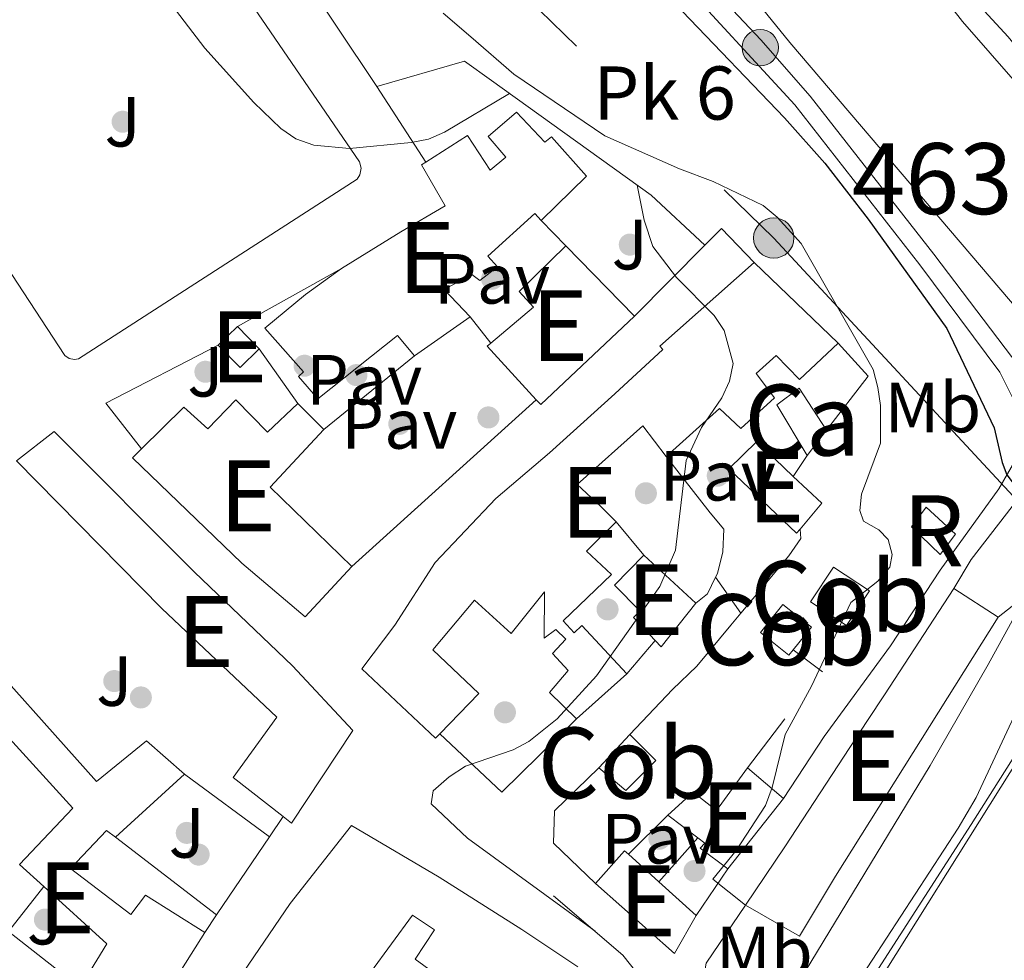
# Model space of a CAD drawing. Units: metres. Extents: x 622501 to 629488, y 4646217 to 4650966.
# Drawn here: x 623321 to 623460, y 4650684 to 4650817 of the extents above; entities that cross this region are included whole.
import ezdxf
from ezdxf.enums import TextEntityAlignment as Align

# ---------------------------------------------------------------- set-up
doc = ezdxf.new("R2010")
doc.units = ezdxf.units.M
doc.header["$MEASUREMENT"] = 0
doc.linetypes.add('DGN Style 3', pattern=[101.7226, 72.659, -29.0636])
doc.linetypes.add('DGN Style 7', pattern=[145.318, 65.3931, -29.0636, 21.7977, -29.0636])
for name, color, linetype, lineweight in [('Nivel 13', 7, 'Continuous', 0), ('Nivel 15', 7, 'Continuous', 0), ('Nivel 16', 7, 'Continuous', 0), ('Nivel 17', 7, 'Continuous', 0), ('Nivel 18', 7, 'Continuous', 0), ('Nivel 20', 7, 'Continuous', 0), ('Nivel 21', 7, 'Continuous', 0), ('Nivel 26', 7, 'Continuous', 0), ('Nivel 32', 7, 'Continuous', 0), ('Nivel 37', 7, 'Continuous', 0), ('Nivel 4', 7, 'Continuous', 0), ('Nivel 44', 7, 'Continuous', 0), ('Nivel 48', 7, 'Continuous', 0), ('Nivel 5', 7, 'Continuous', 0), ('Nivel 51', 7, 'Continuous', 0), ('Nivel 52', 7, 'Continuous', 0), ('Nivel 53', 7, 'Continuous', 0)]:
    doc.layers.add(name, color=color, linetype=linetype, lineweight=lineweight)
doc.styles.add('Style-arial', font='arial.shx', dxfattribs={"bigfont": 'arialbig.shx'})
doc.styles.add('Style-Arial Narrow', font='txt')

# ---------------------------------------------------------------- blocks, each defined once
blk = doc.blocks.new('5PERFI')
at = {"layer": 'Nivel 17', "linetype": 'Continuous', "lineweight": 0}
h = blk.add_hatch(color=7, dxfattribs=at)
edge = h.paths.add_edge_path()
edge.add_arc((0.02410426735877991, -0.01892352104187012), 15.5998547143458, 315.0000000018422, 675.0000000018422)
blk = doc.blocks.new('5PELE')
at = {"layer": 'Nivel 32', "linetype": 'Continuous', "lineweight": 0}
h = blk.add_hatch(color=9, dxfattribs=at)
edge = h.paths.add_edge_path()
edge.add_arc((-0.03100624680519104, 0.04040718078613281), 28.49973457508731, 0, 360)
at = {"layer": 'Nivel 32', "color": 252, "linetype": 'Continuous', "lineweight": 0}
blk.add_circle((-0.03100624680519104, 0.04040718078613281, -0.04453414718818749), 28.49973457508731, dxfattribs=at)
blk = doc.blocks.new('5HITCN')
at = {"layer": 'Nivel 13', "linetype": 'Continuous', "lineweight": 0}
h = blk.add_hatch(color=142, dxfattribs=at)
edge = h.paths.add_edge_path()
edge.add_arc((-0.01855063438415527, -0.01576679944992065), 25.58554181925481, 0, 360)
at = {"layer": 'Nivel 13', "color": 7, "linetype": 'Continuous', "lineweight": 0}
blk.add_circle((-0.01855063438415527, -0.01576679944992065, 0.02689431485896421), 25.58554181925481, dxfattribs=at)

msp = doc.modelspace()

# ---------------------------------------------------------------- linework, layer by layer
at = {"layer": 'Nivel 13', "color": 4, "linetype": 'Continuous', "lineweight": 13}
for points in [[(623394.1099999994, 4650859.66, 248.05), (623405.0700000003, 4650843.93, 248.05), (623429.4699999988, 4650813.850000001, 247.6), (623469.0599999987, 4650767.449999999, 247.6), (623476.1099999994, 4650761.039999999, 247.6), (623488.0399999991, 4650752.609999999, 247.6), (623489.9299999997, 4650750.91, 247.6)], [(623498.379999999, 4650757.949999999, 248.05), (623488.9499999993, 4650775.100000001, 248.05), (623482.4100000001, 4650783.670000002, 248.05), (623472.6900000013, 4650795.23, 248.05), (623453.8200000003, 4650816.809999999, 248.05), (623423.6900000013, 4650855.43, 247.6), (623420.4200000018, 4650860.120000001, 247.6)]]:
    msp.add_polyline3d(points, dxfattribs=at)
at = {"layer": 'Nivel 15', "color": 51, "linetype": 'Continuous', "lineweight": 13, "extrusion": (-0.1281431266755919, 0.1317247668621768, 0.982968933833063), "elevation": 532999.0801523664, "flags": 128}
msp.add_lwpolyline([(-3689810.336090479, -2849498.08708252), (-3689810.336090483, -2849483.993516613)], dxfattribs=at)
at = {"layer": 'Nivel 15', "color": 51, "linetype": 'Continuous', "lineweight": 13, "extrusion": (0.07244942314263783, -0.06975477004181276, 0.994929823225092), "elevation": -278983.8978671943, "flags": 128}
msp.add_lwpolyline([(3782711.626169443, 2762553.130229743), (3782711.626169439, 2762536.624576168)], dxfattribs=at)
at = {"layer": 'Nivel 15', "color": 51, "linetype": 'Continuous', "lineweight": 13, "extrusion": (-0.1393711373452537, -0.09787896668521638, 0.9853909853229451), "elevation": -541832.5384282363, "flags": 128}
msp.add_lwpolyline([(-3447693.113081114, 3136582.144431327), (-3447693.113081114, 3136572.397349715)], dxfattribs=at)
at = {"layer": 'Nivel 15', "color": 51, "linetype": 'Continuous', "lineweight": 13, "extrusion": (0.03640500702553433, -0.04022830937150446, 0.9985270945690865), "elevation": -164131.3321666474, "flags": 128}
msp.add_lwpolyline([(3582875.960480299, 3025625.244917877), (3582857.7977571, 3025624.876290537), (3582857.79432616, 3025625.79785889)], dxfattribs=at)
at = {"layer": 'Nivel 15', "color": 51, "linetype": 'Continuous', "lineweight": 13, "extrusion": (-0.08614585820353671, -0.0848648788993949, 0.992661494893283), "elevation": -448124.4749721995, "flags": 128}
msp.add_lwpolyline([(-2875672.290826328, 3680751.220429353), (-2875672.290826328, 3680755.024400964)], dxfattribs=at)
at = {"layer": 'Nivel 15', "color": 51, "linetype": 'Continuous', "lineweight": 13, "extrusion": (0.009521168463677334, -0.009706045521224466, 0.9999075657436672), "elevation": -38941.64187463984, "flags": 128}
msp.add_lwpolyline([(623320.7490430325, 4650614.906793393), (623323.8394742534, 4650611.756645009)], dxfattribs=at)
at = {"layer": 'Nivel 15', "color": 51, "linetype": 'Continuous', "lineweight": 13, "extrusion": (0.0398865759655993, -0.02289034148455821, 0.9989419869664409), "elevation": -81326.04582733636, "flags": 128}
msp.add_lwpolyline([(4344007.726272408, 1772344.065238884), (4344010.856191613, 1772353.85037587), (4344011.442038514, 1772353.632928379)], dxfattribs=at)
at = {"layer": 'Nivel 15', "color": 51, "linetype": 'Continuous', "lineweight": 13, "extrusion": (-0.0766000865676653, -0.0911905792472206, 0.9928830268437377), "elevation": -471593.4557601178, "flags": 128}
msp.add_lwpolyline([(-2514033.226915512, 3933888.066254877), (-2514033.588634489, 3933884.287715562), (-2514037.974285673, 3933884.707553264)], dxfattribs=at)
at = {"layer": 'Nivel 15', "color": 51, "linetype": 'Continuous', "lineweight": 13, "extrusion": (-0.06799023121630839, 0.0676207190901328, 0.9953917654918019), "elevation": 272368.6907549644, "flags": 128}
msp.add_lwpolyline([(-3737113.941540897, -2824529.757250573), (-3737113.941540897, -2824524.543039223)], dxfattribs=at)
at = {"layer": 'Nivel 15', "color": 51, "linetype": 'Continuous', "lineweight": 13, "extrusion": (0.298187647329617, 0.06989979358082082, 0.951944402702903), "elevation": 511218.6215422245, "flags": 128}
msp.add_lwpolyline([(4385744.907656254, -1588093.616871983), (4385738.738782985, -1588083.886923235), (4385725.212637944, -1588092.996506117)], dxfattribs=at)
at = {"layer": 'Nivel 15', "color": 1, "linetype": 'Continuous', "lineweight": 0, "extrusion": (0.1196172939447377, 0.1578592540906389, 0.9801898585923472), "elevation": 808994.7272689359, "flags": 128}
msp.add_lwpolyline([(2311904.718999205, -4002356.276600413), (2311904.718999205, -4002351.732527349)], dxfattribs=at)
at = {"layer": 'Nivel 15', "color": 51, "linetype": 'Continuous', "lineweight": 13, "extrusion": (-0.1600854679099265, -0.2444344023363889, 0.9563600085315741), "elevation": -1236352.100571273, "flags": 128}
msp.add_lwpolyline([(-2026518.088997753, 4047570.03749115), (-2026512.652460823, 4047569.010765206), (-2026513.223522451, 4047564.082480654)], dxfattribs=at)
at = {"layer": 'Nivel 15', "color": 51, "linetype": 'Continuous', "lineweight": 13, "extrusion": (0.1450673915553385, -0.1339844803314655, 0.9803079163903744), "elevation": -532429.2623822528, "flags": 128}
msp.add_lwpolyline([(3839462.852240421, 2644443.14905416), (3839462.852240421, 2644432.970552305)], dxfattribs=at)
at = {"layer": 'Nivel 15', "color": 1, "linetype": 'Continuous', "lineweight": 0, "extrusion": (0.001033949791612045, 0.01354753672901404, 0.9999076933379423), "elevation": 63909.70644301258, "flags": 128}
msp.add_lwpolyline([(623440.1187724322, 4650297.478408318), (623436.8887017742, 4650292.557956759), (623431.8087458536, 4650295.898263305), (623435.0388165079, 4650300.818714865), (623440.1187724322, 4650297.478408318)], dxfattribs=at)
at = {"layer": 'Nivel 15', "color": 51, "linetype": 'Continuous', "lineweight": 13, "extrusion": (-0.05695994266611739, -0.1101461201948373, 0.992281914144109), "elevation": -547507.3157373966, "flags": 128}
msp.add_lwpolyline([(-1582539.205922978, 4383353.402345043), (-1582540.715951093, 4383345.660561327), (-1582541.879787561, 4383346.063779227)], dxfattribs=at)
at = {"layer": 'Nivel 15', "color": 1, "linetype": 'Continuous', "lineweight": 0, "extrusion": (0.01962094150266102, 0.02466456909895634, 0.9995032154454092), "elevation": 127201.159860501, "flags": 128}
msp.add_lwpolyline([(2407430.772853559, -4025671.969375353), (2407430.770862959, -4025670.986575741), (2407435.894943364, -4025670.986575741), (2407435.893518718, -4025676.063198432), (2407430.769438311, -4025676.063198436), (2407430.772853559, -4025671.969375353)], dxfattribs=at)
at = {"layer": 'Nivel 15', "color": 51, "linetype": 'Continuous', "lineweight": 13, "extrusion": (-0.00156066079697389, -0.001400198489679392, 0.9999978018886174), "elevation": -7219.524445219014, "flags": 128}
msp.add_lwpolyline([(623406.1049004532, 4650719.260232344), (623399.0048778839, 4650712.890226103)], dxfattribs=at)
at = {"layer": 'Nivel 15', "color": 1, "linetype": 'Continuous', "lineweight": 0, "extrusion": (-0.009634353736932928, -0.01029726798488703, 0.9999005678066791), "elevation": -53633.9498805832, "flags": 128}
msp.add_lwpolyline([(623376.1161231324, 4650405.84331502), (623380.476787895, 4650410.5035621)], dxfattribs=at)
at = {"layer": 'Nivel 15', "color": 51, "linetype": 'Continuous', "lineweight": 13, "extrusion": (-0.01231917530282468, -0.01123256086585758, 0.999861024090975), "elevation": -59654.08241516587, "flags": 128}
msp.add_lwpolyline([(623300.0300041437, 4650333.978446513), (623290.2780337185, 4650325.087885633)], dxfattribs=at)
at = {"layer": 'Nivel 15', "color": 51, "linetype": 'Continuous', "lineweight": 13, "extrusion": (0.05350334480046778, -0.04587514514574762, 0.9975133398371266), "elevation": -179734.3382560108, "flags": 128}
msp.add_lwpolyline([(3936385.710154016, 2547614.154243041), (3936385.710154016, 2547607.485487534)], dxfattribs=at)
at = {"layer": 'Nivel 15', "color": 51, "linetype": 'Continuous', "lineweight": 13, "extrusion": (-0.1076619205736361, -0.1363992659119375, 0.984786347954256), "elevation": -701213.8916953941, "flags": 128}
msp.add_lwpolyline([(-2392069.984636268, 3975429.669640861), (-2392069.98463627, 3975416.836550817)], dxfattribs=at)
at = {"layer": 'Nivel 15', "color": 51, "linetype": 'Continuous', "lineweight": 13, "extrusion": (0.01349089219524274, -0.01021362357234179, 0.9998568286116263), "elevation": -38828.64874186077, "flags": 128}
msp.add_lwpolyline([(623356.2317843512, 4650547.65328696), (623351.9909560159, 4650550.863454401)], dxfattribs=at)
at = {"layer": 'Nivel 15', "color": 51, "linetype": 'Continuous', "lineweight": 13, "extrusion": (-0.1546659431378224, -0.195687035463528, 0.9683930143205206), "elevation": -1006243.794271316, "flags": 128}
msp.add_lwpolyline([(-2394716.634719305, 3907736.208863549), (-2394716.30805612, 3907742.54332415), (-2394715.550829157, 3907742.503232628)], dxfattribs=at)
at = {"layer": 'Nivel 15', "color": 51, "linetype": 'Continuous', "lineweight": 13, "extrusion": (0.00897464061256397, -0.008116924376864385, 0.9999267830019035), "elevation": -31888.57347138134, "flags": 128}
msp.add_lwpolyline([(623379.2048874833, 4650593.736315735), (623383.4953429513, 4650589.856187914)], dxfattribs=at)
at = {"layer": 'Nivel 15', "color": 51, "linetype": 'Continuous', "lineweight": 13, "extrusion": (-0.1499367582082633, -0.1662769411385617, 0.97461322963707), "elevation": -866516.5796986134, "flags": 128}
msp.add_lwpolyline([(-2651462.767967446, 3773124.209012948), (-2651461.459196929, 3773118.000750735), (-2651476.353992013, 3773117.911423221)], dxfattribs=at)
at = {"layer": 'Nivel 15', "color": 51, "linetype": 'Continuous', "lineweight": 13, "extrusion": (0.009384748037093028, -0.008478266692601088, 0.9999200195506487), "elevation": -33313.40287239387, "flags": 128}
msp.add_lwpolyline([(623381.038935151, 4650580.197281528), (623386.3195472732, 4650575.427110083)], dxfattribs=at)
at = {"layer": 'Nivel 15', "color": 51, "linetype": 'Continuous', "lineweight": 13}
for points in [[(623378.0899999999, 4650796.960000001, 263.77), (623384.0100000016, 4650800.719999999, 263.85), (623387.1700000018, 4650795.82, 267.78), (623389.4100000001, 4650797.649999999, 268.54), (623386.9200000018, 4650800.600000001, 268.28), (623390.8900000006, 4650804, 268.58), (623394.8900000006, 4650799.800000001, 268.82), (623395.8299999982, 4650800.539999999, 268.2), (623400.7899999991, 4650795, 268.04), (623394.379999999, 4650788.75, 267.73)], [(623366.2100000009, 4650781.989999998, 264.98), (623374.5799999982, 4650787.149999999, 265.27), (623380.8500000015, 4650790.809999999, 263.77), (623377.5100000016, 4650796.580000002, 263.77), (623378.0899999999, 4650796.960000001, 263.77)], [(623394.379999999, 4650788.75, 267.73), (623393.5100000016, 4650789.710000001, 267.72), (623386.8500000015, 4650783.73, 264.14), (623388.2399999984, 4650782.219999999, 263.74), (623385.7100000009, 4650780.27, 263.67), (623384.620000001, 4650781.120000001, 264.05), (623380.6999999993, 4650779, 266.34), (623384.3900000006, 4650775.170000002, 266.21)], [(623387.2600000016, 4650771.440000001, 267.2), (623393.3099999987, 4650776.52, 267.09), (623391.2899999991, 4650778.739999998, 264.41), (623397.879999999, 4650785.170000002, 264.14)], [(623380.0700000003, 4650716.350000001, 263.31), (623379.4899999984, 4650715.739999998, 263.29), (623369.0599999987, 4650725.530000001, 263.65), (623373.75, 4650731.649999999, 264.09), (623379.4499999993, 4650740.530000001, 269.45), (623387.9800000004, 4650749.550000001, 269.32), (623395.5599999987, 4650755.969999999, 268.33), (623404.7600000016, 4650764.280000001, 262.57), (623411.5500000007, 4650770.57, 264.94), (623411.129999999, 4650771.02, 264.93), (623424.4600000009, 4650782.830000002, 264.99)], [(623376.5300000012, 4650769.649999999, 264.55), (623374.129999999, 4650772.52, 264.23), (623362.870000001, 4650763.59, 262.88), (623360.129999999, 4650766.719999999, 262.88), (623360.8299999982, 4650767.420000002, 263.33), (623355.4100000001, 4650773.539999999, 263.78), (623361.1099999994, 4650778.289999999, 265.57), (623366.2100000009, 4650781.989999998, 264.68)], [(623436.2899999991, 4650771.440000001, 263.33), (623430.8200000003, 4650766.32, 263.21), (623427.5199999996, 4650769.710000001, 265.12), (623424.7399999984, 4650767.149999999, 262.57), (623427.3099999987, 4650763.719999999, 262.12), (623422.5399999991, 4650759.399999999, 262.12), (623419.5599999987, 4650762.25, 262.12), (623412.0399999991, 4650755.460000001, 262.12)], [(623337.9899999984, 4650756.550000001, 267.78), (623343.9499999993, 4650762.43, 267.58), (623347.3599999994, 4650759.34, 267.84), (623351.3200000003, 4650763.460000001, 263.65), (623355.7699999996, 4650758.890000001, 264.74), (623360.0599999987, 4650762.93, 264.37)], [(623320.3500000015, 4650754.870000001, 266.32), (623325.6900000013, 4650758.969999999, 264.16), (623345.4899999984, 4650739.129999999, 268.2), (623359.2899999991, 4650725.93, 268.63), (623367.7899999991, 4650716.84, 269.24), (623359.1700000018, 4650703.739999998, 268.64), (623357.9699999988, 4650704.68, 268.59)], [(623404.9499999993, 4650746.25, 263.51), (623402.7899999991, 4650748.41, 268.4), (623399.4800000004, 4650751.530000001, 268.9), (623408.7100000009, 4650759.789999999, 266.86), (623412.0399999991, 4650755.460000001, 262.12)], [(623430.9100000001, 4650745.23, 263.77), (623430.4100000001, 4650744.629999999, 263.53), (623420.870000001, 4650753.719999999, 264.28), (623424.8200000003, 4650757.550000001, 265.89), (623429.9600000009, 4650752.66, 265.51)], [(623367.6600000001, 4650739.960000001, 265.06), (623361.0700000003, 4650732.850000001, 264.37), (623352.1700000018, 4650740.41, 267.02), (623336.7100000009, 4650755.280000001, 267.82), (623337.9899999984, 4650756.550000001, 267.78)], [(623357.9699999988, 4650704.68, 268.59), (623350.9299999997, 4650710.170000002, 268.31), (623357.0799999982, 4650718.690000001, 270.23), (623340.870000001, 4650734, 269.91), (623320.3500000015, 4650754.870000001, 266.32)], [(623404.9499999993, 4650746.25, 263.51), (623400.7899999991, 4650742.09, 263.82), (623404.3099999987, 4650738.84, 263.33), (623397.4899999984, 4650732.27, 263.26), (623399.0300000012, 4650730.57, 263.25), (623400.1000000015, 4650731.640000001, 263.18), (623406.4499999993, 4650724.809999999, 265.34)], [(623410.4899999984, 4650729.52, 263.96), (623407.4100000001, 4650732.73, 264.1), (623408.3299999982, 4650733.699999999, 265.76), (623404.7300000004, 4650737.300000001, 266.73), (623408.879999999, 4650741.530000001, 266.88)], [(623423.2100000009, 4650692.190000001, 259.57), (623428.7699999996, 4650700.43, 259.55), (623440.4400000013, 4650718.210000001, 260.44), (623442.8299999982, 4650721.850000001, 260.62), (623452.629999999, 4650736.850000001, 255.82)], [(623423.2100000009, 4650692.190000001, 259.57), (623430.8399999999, 4650687.800000001, 258.59), (623435.9299999997, 4650696.289999999, 257.41), (623458.879999999, 4650732.780000001, 255.65), (623452.629999999, 4650736.850000001, 255.82)], [(623399.3500000015, 4650718.440000001, 265.32), (623395.5500000007, 4650722.18, 266.17), (623398.1999999993, 4650725.27, 266.01), (623395.9699999988, 4650727.68, 262.5), (623397.870000001, 4650729.690000001, 262.59), (623396.4499999993, 4650731.039999999, 262.7), (623394.8000000007, 4650729.859999999, 263.83), (623394.870000001, 4650736.390000001, 265.69), (623390.129999999, 4650730.5, 265.76), (623384.9899999984, 4650735.18, 270.78), (623379.0799999982, 4650728.18, 263.59), (623385.5700000003, 4650722.039999999, 263.55), (623380.0700000003, 4650716.350000001, 263.31)], [(623324.1900000013, 4650694.830000002, 265.9), (623320.7699999996, 4650697.940000001, 266), (623328.3200000003, 4650705.859999999, 265.41), (623308.4699999988, 4650727.640000001, 264.51), (623312.5399999991, 4650730.98, 266.69)], [(623312.5399999991, 4650730.98, 266.69), (623331.620000001, 4650709.640000001, 265.83), (623338.6799999997, 4650715.34, 265.11), (623344.0799999982, 4650710.670000002, 264.43)], [(623412.2600000016, 4650704.870000001, 261.55), (623415.8200000003, 4650708.109999999, 261.99), (623419.1400000006, 4650705.539999999, 263.13), (623423.5100000016, 4650711.539999999, 263.14)], [(623346.370000001, 4650659.120000001, 263.17), (623346.3299999982, 4650659.16, 263.14), (623350.3299999982, 4650664.580000002, 264.94), (623343.8399999999, 4650670.149999999, 265.39), (623351.6099999994, 4650681.670000002, 265.87), (623358.9600000009, 4650692.440000001, 268.35), (623367.6099999994, 4650703.43, 268.83), (623379.9800000004, 4650696.140000001, 268.71), (623391.6700000018, 4650688.739999998, 266.08), (623399.5500000007, 4650683.469999999, 263.56)], [(623334.3299999982, 4650701.780000001, 264.21), (623333.0700000003, 4650702.710000001, 264.37), (623327.9800000004, 4650697.359999999, 263.73), (623336.4800000004, 4650690.850000001, 265.76), (623338.5399999991, 4650693.609999999, 265.72), (623346.9100000001, 4650688.34, 265.52)], [(623420.7300000004, 4650697.289999999, 260.44), (623416.8099999987, 4650700.210000001, 261.42), (623417.4899999984, 4650700.91, 261.43), (623416.5, 4650701.66, 261.46)], [(623325.7699999996, 4650683.330000002, 278.86), (623329.3900000006, 4650680.670000002, 277.7), (623333.1099999994, 4650686.73, 265.65), (623324.1900000013, 4650694.830000002, 265.9)], [(623379.5199999996, 4650671.390000001, 264.65), (623375.8900000006, 4650674.210000001, 264.39), (623378.1099999994, 4650677.010000002, 263.04), (623370.3000000007, 4650682.710000001, 267.47), (623376.2100000009, 4650690.789999999, 269.99), (623379.3500000015, 4650688.710000001, 267.28), (623376.5899999999, 4650684.57, 263.2), (623384.629999999, 4650678.699999999, 264.05), (623381.7699999996, 4650674.75, 264.04)], [(623346.9100000001, 4650688.34, 265.52), (623337.6099999994, 4650673.59, 277.95), (623325.3399999999, 4650655.48, 277.91), (623321.9400000013, 4650655.670000002, 278.04), (623307.9100000001, 4650670.629999999, 265.02)]]:
    msp.add_polyline3d(points, dxfattribs=at)
at = {"layer": 'Nivel 15', "color": 1, "linetype": 'Continuous', "lineweight": 0}
for points in [[(623431.9400000013, 4650755.620000001, 261.86), (623427.629999999, 4650762.739999998, 260.96), (623430.7800000012, 4650765.109999999, 260.96), (623434.629999999, 4650759.170000002, 260.96)], [(623406.8900000006, 4650716.23, 261.87), (623410.5599999987, 4650712.600000001, 261.75), (623406.3500000015, 4650708.370000001, 261.73), (623402.5300000012, 4650711.57, 261.78)]]:
    msp.add_polyline3d(points, dxfattribs=at)
at = {"layer": 'Nivel 16', "color": 1, "linetype": 'Continuous', "lineweight": 13, "extrusion": (-0.002901219557109005, 0.00433921533758912, 0.9999863769748744), "elevation": 18633.795463321, "flags": 128}
msp.add_lwpolyline([(623369.3550819829, 4650770.55834553), (623340.6044196449, 4650813.558750357)], dxfattribs=at)
at = {"layer": 'Nivel 16', "color": 1, "linetype": 'Continuous', "lineweight": 13, "flags": 128}
for points, elevation in [([(623417.4899999984, 4650785.239999998), (623409.8900000006, 4650792.330000002), (623401.0700000003, 4650798.649999999), (623387.379999999, 4650808.469999999), (623383.5899999999, 4650811.190000001), (623371.2199999988, 4650807.629999999)], 260.81), ([(623394.379999999, 4650788.75), (623397.879999999, 4650785.170000002)], 263.93), ([(623424.4600000009, 4650782.830000002), (623419.8399999999, 4650787.59), (623417.4899999984, 4650785.239999998)], 260.81), ([(623417.4899999984, 4650785.239999998), (623407.5399999991, 4650775.239999998)], 263.19), ([(623351.5199999996, 4650773.809999999), (623366.2100000009, 4650781.989999998)], 262.88), ([(623387.2600000016, 4650771.440000001), (623384.3900000006, 4650775.170000002)], 266.02), ([(623376.5300000012, 4650769.649999999), (623363.7399999984, 4650759.27)], 264.12), ([(623431.9400000013, 4650755.620000001), (623429.9600000009, 4650752.66)], 261.86), ([(623404.9499999993, 4650746.25), (623408.879999999, 4650741.530000001)], 263.57), ([(623410.4899999984, 4650729.52), (623406.4499999993, 4650724.809999999)], 261.98), ([(623344.0799999982, 4650710.670000002), (623356.0300000012, 4650701.82)], 263.66), ([(623357.9699999988, 4650704.68), (623356.0300000012, 4650701.82)], 263.64), ([(623356.0300000012, 4650701.82), (623348.6900000013, 4650690.969999999), (623348.5700000003, 4650690.800000001)], 263.64), ([(623416.5, 4650701.66), (623410.9899999984, 4650695.489999998)], 260.66), ([(623420.7300000004, 4650697.289999999), (623416.2699999996, 4650690.719999999)], 258.74), ([(623324.1900000013, 4650694.830000002), (623319.2300000004, 4650688.489999998), (623325.7699999996, 4650683.330000002)], 262.74), ([(623348.5700000003, 4650690.800000001), (623346.9100000001, 4650688.34)], 263.64)]:
    msp.add_lwpolyline(points, dxfattribs=dict(at, elevation=elevation))
at = {"layer": 'Nivel 16', "color": 1, "linetype": 'Continuous', "lineweight": 13, "extrusion": (-0.01833270800816394, 0.02847307051631867, 0.999426433546992), "elevation": 121256.0210737139, "flags": 128}
msp.add_lwpolyline([(-3041864.206524186, -3570836.288778095), (-3041864.206524186, -3570848.986443235)], dxfattribs=at)
at = {"layer": 'Nivel 16', "color": 1, "linetype": 'Continuous', "lineweight": 13, "extrusion": (0.06947623708381329, 0.06362402704867567, 0.995552628273756), "elevation": 339473.7188029702, "flags": 128}
msp.add_lwpolyline([(3008818.212129623, -3584689.975984201), (3008819.861865245, -3584699.529411461), (3008826.13996209, -3584699.529411461)], dxfattribs=at)
at = {"layer": 'Nivel 16', "color": 1, "linetype": 'Continuous', "lineweight": 13, "extrusion": (-0.009743976628347152, 0.01407324130855109, 0.9998534886664834), "elevation": 59640.84978947773, "flags": 128}
msp.add_lwpolyline([(623310.9593998827, 4650377.750622496), (623305.9082753807, 4650384.201261319), (623321.7979106717, 4650392.362069506)], dxfattribs=at)
at = {"layer": 'Nivel 16', "color": 1, "linetype": 'Continuous', "lineweight": 13, "extrusion": (-0.05458522127999901, 0.0774208734852096, 0.9955031200185165), "elevation": 326302.9233904218, "flags": 128}
msp.add_lwpolyline([(-3189358.785523381, -3426323.190341879), (-3189358.785523381, -3426332.691152371)], dxfattribs=at)
at = {"layer": 'Nivel 16', "color": 1, "linetype": 'Continuous', "lineweight": 13, "extrusion": (-0.001481548852527989, -0.001337035254777564, 0.9999980086728798), "elevation": -6878.073453771991, "flags": 128}
msp.add_lwpolyline([(623393.406586729, 4650758.420770172), (623367.3665115945, 4650734.920749169)], dxfattribs=at)
at = {"layer": 'Nivel 16', "color": 1, "linetype": 'Continuous', "lineweight": 13, "extrusion": (0.09288360192826056, 0.01879934419852945, 0.9954994832497593), "elevation": 145595.9509895848, "flags": 128}
msp.add_lwpolyline([(4434640.726977725, -1526690.174730584), (4434638.638042739, -1526688.591900639), (4434637.663776305, -1526686.692504704)], dxfattribs=at)
at = {"layer": 'Nivel 16', "color": 1, "linetype": 'Continuous', "lineweight": 13, "extrusion": (0.0474809345138882, -0.03609930614373098, 0.9982196155924953), "elevation": -138027.8465983277, "flags": 128}
msp.add_lwpolyline([(4079534.132963292, 2314365.450243164), (4079534.132963292, 2314360.252878448)], dxfattribs=at)
at = {"layer": 'Nivel 16', "color": 1, "linetype": 'Continuous', "lineweight": 13, "extrusion": (-0.01268537184421715, -0.002586162250617675, 0.9999161930411905), "elevation": -19672.71706030809, "flags": 128}
msp.add_lwpolyline([(623352.5239676759, 4650683.115619), (623342.0127836764, 4650672.805584524), (623333.242347654, 4650681.025612015)], dxfattribs=at)
at = {"layer": 'Nivel 16', "color": 1, "linetype": 'Continuous', "lineweight": 13, "extrusion": (0.01676351667744566, 0.02199016446280895, 0.9996176354864413), "elevation": 112979.7229547401, "flags": 128}
msp.add_lwpolyline([(2323709.228174994, -4074970.646932181), (2323709.228174996, -4074979.326517425)], dxfattribs=at)
at = {"layer": 'Nivel 16', "color": 1, "linetype": 'Continuous', "lineweight": 13, "extrusion": (0.0009090366582115125, 0.0008992269101013164, 0.999999182521325), "elevation": 5009.403354477741, "flags": 128}
msp.add_lwpolyline([(623406.2054657266, 4650696.745707784), (623411.7654725201, 4650702.245710008)], dxfattribs=at)
at = {"layer": 'Nivel 16', "color": 1, "linetype": 'Continuous', "lineweight": 13, "extrusion": (-0.05797758935987907, 0.04470462999799664, 0.9973164468656674), "elevation": 172030.0965376109, "flags": 128}
msp.add_lwpolyline([(-4063609.319986943, -2339884.130179107), (-4063609.319986943, -2339866.100192973)], dxfattribs=at)
at = {"layer": 'Nivel 16', "color": 1, "linetype": 'Continuous', "lineweight": 13}
for points in [[(623412.0399999991, 4650755.460000001, 262.12), (623418.2199999988, 4650747.510000002, 260.77), (623420.1799999997, 4650745.210000001, 260.77), (623420.0300000012, 4650742.030000001, 260.76), (623419.25, 4650738.949999999, 260.86), (623419, 4650738.449999999, 260.89)], [(623422.5799999982, 4650733.350000001, 260.44), (623429.3299999982, 4650741.469999999, 260.87), (623431.0199999996, 4650743.879999999, 260.79), (623430.9100000001, 4650745.23, 260.74)], [(623480.3399999999, 4650744.309999999, 255.23), (623465.6799999997, 4650720.32, 255.17), (623455.0500000007, 4650703.580000002, 254.34), (623435.0100000016, 4650672.440000001, 254.85)], [(623406.8900000006, 4650716.23, 260.12), (623412.9100000001, 4650722.59, 260.12), (623416.3599999994, 4650725.890000001, 260.05), (623421.1700000018, 4650731.66, 260.35), (623421.6400000006, 4650732.23, 260.38), (623422.5799999982, 4650733.350000001, 260.44)], [(623402.0700000003, 4650695.260000002, 261.94), (623396.120000001, 4650700.940000001, 261.95), (623396.2699999996, 4650705.489999998, 261.86), (623402.5300000012, 4650711.57, 261.78)], [(623369.3500000015, 4650603.59, 259.47), (623410.8399999999, 4650657.449999999, 259.49), (623412.9600000009, 4650668.969999999, 259.8), (623410.7699999996, 4650679.010000002, 259.76), (623405.9299999997, 4650685.149999999, 259.75), (623396.1400000006, 4650693.510000002, 260.68)], [(623425.9100000001, 4650671.010000002, 255.77), (623417.6000000015, 4650680.330000002, 256.75), (623417.3500000015, 4650681.23, 256.81), (623417.3599999994, 4650682.190000001, 256.81), (623417.4699999988, 4650682.920000002, 256.81), (623417.6799999997, 4650683.989999998, 256.81), (623423.2100000009, 4650692.190000001, 256.36)]]:
    msp.add_polyline3d(points, dxfattribs=at)
at = {"layer": 'Nivel 18', "color": 1, "linetype": 'DGN Style 3', "lineweight": 13}
msp.add_polyline3d([(623450.6999999993, 4650741.629999999, 253.07), (623446.629999999, 4650745.550000001, 254.42), (623448.7300000004, 4650748.330000002, 253.97), (623452.8399999999, 4650744.5, 253.52), (623450.6999999993, 4650741.629999999, 253.07)], dxfattribs=at)
at = {"layer": 'Nivel 20', "color": 7, "linetype": 'Continuous', "lineweight": 0, "elevation": 261.6, "flags": 128}
msp.add_lwpolyline([(623419, 4650738.449999999), (623422.5799999982, 4650733.350000001)], dxfattribs=at)
at = {"layer": 'Nivel 21', "color": 7, "linetype": 'Continuous', "lineweight": 0}
for points in [[(623386.6999999993, 4650859.530000001, 250.02), (623387.3900000006, 4650858.580000002, 250.02), (623397.9400000013, 4650844.350000001, 249.96), (623406.6700000018, 4650831.43, 249.7), (623413.0300000012, 4650823.719999999, 249.64), (623430.1600000001, 4650805.030000001, 249.73), (623447.8200000003, 4650782.48, 249.76), (623459.0799999982, 4650767.34, 249.55), (623461.9200000018, 4650761.699999999, 249.55), (623462.5, 4650759.649999999, 249.55), (623462.6400000006, 4650757.239999998, 249.64), (623458.9699999988, 4650750.920000002, 250.36), (623450.6600000001, 4650739.41, 251.92), (623443.6600000001, 4650728.75, 253.5), (623434.3000000007, 4650715.960000001, 255.14), (623428.5599999987, 4650707.210000001, 255.4)], [(623500.1000000015, 4650759.379999999, 247.6), (623496.75, 4650764.850000001, 247.64), (623494.4499999993, 4650769.289999999, 248.05), (623490.2300000004, 4650776.559999999, 247.6), (623487.4299999997, 4650780.850000001, 247.6), (623481.0199999996, 4650789.27, 247.6), (623460.3000000007, 4650814.66, 247.6), (623454.0799999982, 4650821.41, 247.6), (623443.8500000015, 4650835.469999999, 249.28), (623434.7899999991, 4650845.5, 249.52), (623428.879999999, 4650853.620000001, 249.57), (623424.2699999996, 4650860.190000001, 249.48)], [(623464.870000001, 4650749.940000001, 249.92), (623466.0300000012, 4650744.23, 250.08), (623465.6000000015, 4650740.949999999, 250.28), (623457.4499999993, 4650726.140000001, 251.67), (623449.2600000016, 4650711.859999999, 251.9), (623428.2800000012, 4650677.34, 253.19), (623426.5100000016, 4650673.550000001, 253.35), (623425.9100000001, 4650671.010000002, 253.34)]]:
    msp.add_polyline3d(points, dxfattribs=at)
at = {"layer": 'Nivel 21', "color": 7, "linetype": 'DGN Style 3', "lineweight": 0}
for points in [[(623390.1499999985, 4650859.59, 250.02), (623399.9899999984, 4650845.77, 249.96), (623408.6600000001, 4650832.93, 249.7), (623415.0399999991, 4650825.219999999, 249.64), (623425.370000001, 4650814.199999999, 249.64), (623432.3599999994, 4650806.27, 249.73), (623449.7800000012, 4650784.010000002, 249.76), (623467.4299999997, 4650760.690000001, 249.43), (623470.6900000013, 4650756.899999999, 249.63), (623472.4200000018, 4650754.07, 249.74), (623472.9800000004, 4650751.27, 249.79), (623473.0500000007, 4650746.149999999, 249.9), (623471.5399999991, 4650739.77, 250.16), (623469.4400000013, 4650735.030000001, 250.49), (623462.120000001, 4650720.960000001, 251.39), (623455.7399999984, 4650707.370000001, 252.02), (623453.2399999984, 4650703.059999999, 252.18), (623434.2800000012, 4650674.050000001, 253.19), (623434.0100000016, 4650670.879999999, 253.34)], [(623452.629999999, 4650736.850000001, 252.35), (623455.0700000003, 4650740.91, 251.71), (623460.8500000015, 4650748.43, 250.44), (623462.7399999984, 4650750.100000001, 250.1), (623463.7300000004, 4650750.420000002, 249.98), (623464.870000001, 4650749.940000001, 249.92)]]:
    msp.add_polyline3d(points, dxfattribs=at)
at = {"layer": 'Nivel 21', "color": 7, "linetype": 'Continuous', "lineweight": 13}
for points in [[(623344.8500000015, 4650831.949999999, 260.39), (623368.7600000016, 4650797.010000002, 260.84), (623368.9899999984, 4650796.100000001, 260.84), (623368.8200000003, 4650795.18, 260.84), (623368.4400000013, 4650794.59, 260.84), (623329.1000000015, 4650769.210000001, 260.91), (623328.5399999991, 4650769.120000001, 260.94), (623327.8000000007, 4650769.27, 260.97), (623327.1900000013, 4650769.710000001, 260.97), (623301.379999999, 4650808.989999998, 260.42), (623301.2600000016, 4650809.66, 260.45), (623301.5500000007, 4650810.510000002, 260.46), (623309.8299999982, 4650819.199999999, 260.72), (623322.629999999, 4650831.77, 260.45)], [(623434.0100000016, 4650670.879999999, 252.96), (623435.629999999, 4650671.23, 252.99), (623465.0100000016, 4650718.039999999, 252.99), (623480.7800000012, 4650743.57, 252.99), (623483.1600000001, 4650744.010000002, 252.99), (623484.0100000016, 4650744.57, 252.99), (623490.8599999994, 4650751.039999999, 252.99), (623500.3500000015, 4650758.98, 252.99), (623501.8999999985, 4650760.27, 252.99), (623504.2699999996, 4650762.25, 252.99), (623507.870000001, 4650765.780000001, 252.99), (623508.0300000012, 4650766.199999999, 253.02)]]:
    msp.add_polyline3d(points, dxfattribs=at)
at = {"layer": 'Nivel 32', "color": 6, "linetype": 'DGN Style 7', "lineweight": 0, "extrusion": (0.04124272480839418, 0.0328613149344906, 0.9986086178434248), "elevation": 178793.3877834544, "flags": 128}
msp.add_lwpolyline([(3248808.027117249, -3381019.928459868), (3248808.027117249, -3381135.983586423)], dxfattribs=at)
at = {"layer": 'Nivel 32', "color": 6, "linetype": 'DGN Style 7', "lineweight": 0}
msp.add_polyline3d([(623352.4699999988, 4650858.93, 255), (623427.2100000009, 4650786.27, 257.03), (623547.2600000016, 4650656.830000002, 253.69), (623612.1400000006, 4650549.080000002, 252.57), (623649.4899999984, 4650443.609999999, 255), (623793.2199999988, 4650283.219999999, 251.02), (623890.0799999982, 4650191.370000001, 251.5), (623962.8099999987, 4650123.210000001, 251.06), (624037.2399999984, 4650052.800000001, 253.13), (624110.129999999, 4649985.170000002, 252.64), (624177.879999999, 4649920.27, 252.86), (624262.4699999988, 4649840.219999999, 252.85), (624271.4299999997, 4649831.73, 252.92)], dxfattribs=at)
at = {"layer": 'Nivel 4', "color": 30, "linetype": 'Continuous', "lineweight": 30, "elevation": 250, "flags": 128}
msp.add_lwpolyline([(623385.629999999, 4650859.510000002), (623407.9299999997, 4650825.949999999), (623410.9600000009, 4650821.969999999), (623414.3000000007, 4650818.239999998), (623428.7399999984, 4650803.23), (623434.4299999997, 4650796.84), (623440.5300000012, 4650788.91), (623451.6400000006, 4650773.5), (623458.2800000012, 4650759.52), (623459.4100000001, 4650754.620000001), (623460.0899999999, 4650752.850000001), (623462.6400000006, 4650749.539999999), (623466.5799999982, 4650742.280000001), (623469.8099999987, 4650738.43), (623474.620000001, 4650734.949999999)], dxfattribs=at)
at = {"layer": 'Nivel 5', "color": 30, "linetype": 'Continuous', "lineweight": 0, "flags": 128}
for points, elevation in [([(623389.9100000001, 4650806.649999999), (623380.75, 4650801.199999999), (623378.4800000004, 4650800.23), (623376.0300000012, 4650799.73), (623367.3500000015, 4650798.899999999), (623362.2899999991, 4650799.350000001), (623359.7699999996, 4650800.27), (623357.6499999985, 4650801.699999999), (623353.8299999982, 4650805.359999999), (623346.9499999993, 4650813.030000001), (623340.5, 4650821.52), (623331.75, 4650830.670000002), (623325.4200000018, 4650835.399999999), (623318.4800000004, 4650838.830000002), (623316.2800000012, 4650840.550000001), (623314.6099999994, 4650842.41), (623313.5100000016, 4650844.670000002), (623312.629999999, 4650849.830000002), (623312.4400000013, 4650854.870000001), (623311.9899999984, 4650857.52), (623311.7800000012, 4650858.219999999)], 260), ([(623380.5500000007, 4650817.989999998), (623384.4400000013, 4650814.66), (623390.5500000007, 4650809.399999999), (623403.3500000015, 4650800.68), (623413.879999999, 4650796.030000001), (623418.6700000018, 4650794.260000002), (623425.7100000009, 4650790.870000001), (623427.6900000013, 4650789.219999999), (623431.0700000003, 4650785.48), (623441.2100000009, 4650767.710000001), (623441.8999999985, 4650765.190000001), (623442.2699999996, 4650762.640000001), (623442.2600000016, 4650757.330000002), (623439.5599999987, 4650750.140000001), (623439.3500000015, 4650747.850000001), (623439.879999999, 4650746.350000001), (623442.0300000012, 4650745.100000001), (623443.3299999982, 4650743.77), (623443.8900000006, 4650741.66), (623443.5799999982, 4650739.870000001), (623441.8900000006, 4650737.890000001), (623438.1000000015, 4650734.890000001), (623432.5199999996, 4650723.080000002), (623428.8200000003, 4650716.23), (623427, 4650708.800000001), (623426.0500000007, 4650706.239999998), (623421.8999999985, 4650699.899999999), (623418.629999999, 4650695.859999999), (623423.2100000009, 4650692.190000001)], 255), ([(623402, 4650688.510000002), (623383.9699999988, 4650701.649999999), (623378.870000001, 4650706.460000001), (623379.129999999, 4650708.309999999), (623381.3999999985, 4650710.289999999), (623383.7300000004, 4650711.809999999), (623390.4299999997, 4650714.07), (623392.6400000006, 4650715.25), (623396.6499999985, 4650718.440000001), (623402.2100000009, 4650724.550000001), (623411.120000001, 4650737.120000001), (623413.3500000015, 4650742.239999998), (623414.8500000015, 4650754.91), (623417.0300000012, 4650759.539999999), (623419.879999999, 4650763.739999998), (623420.9499999993, 4650766.09), (623421.4600000009, 4650768.559999999), (623420.1999999993, 4650773.23), (623418.7899999991, 4650775.330000002), (623413.4800000004, 4650780.690000001), (623410.1600000001, 4650785.059999999), (623408.9100000001, 4650788.780000001), (623407.9299999997, 4650793.739999998)], 260)]:
    msp.add_lwpolyline(points, dxfattribs=dict(at, elevation=elevation))
at = {"layer": 'Nivel 51', "color": 4, "linetype": 'Continuous', "lineweight": 13}
msp.add_polyline3d([(623498.379999999, 4650757.949999999, 248.05), (623488.9499999993, 4650775.100000001, 248.05), (623482.4100000001, 4650783.670000002, 248.05), (623472.6900000013, 4650795.23, 248.05), (623453.8200000003, 4650816.809999999, 248.05), (623423.6900000013, 4650855.43, 247.6), (623420.4200000018, 4650860.120000001, 247.6), (623394.1099999994, 4650859.66, 248.05), (623405.0700000003, 4650843.93, 248.05), (623429.4699999988, 4650813.850000001, 247.6), (623469.0599999987, 4650767.449999999, 247.6), (623476.1099999994, 4650761.039999999, 247.6), (623488.0399999991, 4650752.609999999, 247.6), (623489.9299999997, 4650750.91, 247.6), (623489.9299999997, 4650750.91, 255.04)], close=True, dxfattribs=at)
at = {"layer": 'Nivel 52', "color": 1, "linetype": 'Continuous', "lineweight": 0, "extrusion": (0.01962094150266102, 0.02466456909895634, 0.9995032154454092), "elevation": 127201.159860501, "flags": 128}
msp.add_lwpolyline([(2407430.772853559, -4025671.969375353), (2407430.769438311, -4025676.063198436), (2407435.893518718, -4025676.063198432), (2407435.894943364, -4025670.986575741), (2407430.770862959, -4025670.986575741)], close=True, dxfattribs=at)
at = {"layer": 'Nivel 52', "color": 1, "linetype": 'Continuous', "lineweight": 13}
for points in [[(623384.3900000006, 4650775.170000002, 266.21), (623380.6999999993, 4650779, 266.34), (623384.620000001, 4650781.120000001, 264.05), (623385.7100000009, 4650780.27, 263.67), (623388.2399999984, 4650782.219999999, 263.74), (623386.8500000015, 4650783.73, 264.14), (623393.5100000016, 4650789.710000001, 267.72), (623394.379999999, 4650788.75, 267.73), (623400.7899999991, 4650795, 268.04), (623395.8299999982, 4650800.539999999, 268.2), (623394.8900000006, 4650799.800000001, 268.82), (623390.8900000006, 4650804, 268.58), (623386.9200000018, 4650800.600000001, 268.28), (623389.4100000001, 4650797.649999999, 268.54), (623387.1700000018, 4650795.82, 267.78), (623384.0100000016, 4650800.719999999, 263.85), (623378.0899999999, 4650796.960000001, 263.77), (623377.5100000016, 4650796.580000002, 263.77), (623380.8500000015, 4650790.809999999, 263.77), (623374.5799999982, 4650787.149999999, 265.27), (623366.2100000009, 4650781.989999998, 264.98), (623366.2100000009, 4650781.989999998, 264.68), (623361.1099999994, 4650778.289999999, 265.57), (623355.4100000001, 4650773.539999999, 263.78), (623360.8299999982, 4650767.420000002, 263.33), (623360.129999999, 4650766.719999999, 262.88), (623362.870000001, 4650763.59, 262.88), (623374.129999999, 4650772.52, 264.23), (623376.5300000012, 4650769.649999999, 264.55)], [(623393.6999999993, 4650763.460000001, 266.76), (623394.3200000003, 4650762.780000001, 266.71), (623407.5399999991, 4650775.239999998, 266.73), (623397.879999999, 4650785.170000002, 264.14), (623391.2899999991, 4650778.739999998, 264.41), (623393.3099999987, 4650776.52, 267.09), (623387.2600000016, 4650771.440000001, 267.2), (623386.7800000012, 4650771.039999999, 267.21)], [(623404.9499999993, 4650746.25, 263.51), (623402.7899999991, 4650748.41, 268.4), (623399.4800000004, 4650751.530000001, 268.9), (623408.7100000009, 4650759.789999999, 266.86), (623412.0399999991, 4650755.460000001, 262.12), (623419.5599999987, 4650762.25, 262.12), (623422.5399999991, 4650759.399999999, 262.12), (623427.3099999987, 4650763.719999999, 262.12), (623424.7399999984, 4650767.149999999, 262.57), (623427.5199999996, 4650769.710000001, 265.12), (623430.8200000003, 4650766.32, 263.21), (623436.2899999991, 4650771.440000001, 263.33), (623424.4600000009, 4650782.830000002, 264.99), (623411.129999999, 4650771.02, 264.93), (623411.5500000007, 4650770.57, 264.94), (623404.7600000016, 4650764.280000001, 262.57), (623395.5599999987, 4650755.969999999, 268.33), (623387.9800000004, 4650749.550000001, 269.32), (623379.4499999993, 4650740.530000001, 269.45), (623373.75, 4650731.649999999, 264.09), (623369.0599999987, 4650725.530000001, 263.65), (623379.4899999984, 4650715.739999998, 263.29), (623380.0700000003, 4650716.350000001, 263.31), (623385.5700000003, 4650722.039999999, 263.55), (623379.0799999982, 4650728.18, 263.59), (623384.9899999984, 4650735.18, 270.78), (623390.129999999, 4650730.5, 265.76), (623394.870000001, 4650736.390000001, 265.69), (623394.8000000007, 4650729.859999999, 263.83), (623396.4499999993, 4650731.039999999, 262.7), (623397.870000001, 4650729.690000001, 262.59), (623395.9699999988, 4650727.68, 262.5), (623398.1999999993, 4650725.27, 266.01), (623395.5500000007, 4650722.18, 266.17), (623399.3500000015, 4650718.440000001, 265.32), (623406.4499999993, 4650724.809999999, 265.34), (623400.1000000015, 4650731.640000001, 263.18), (623399.0300000012, 4650730.57, 263.25), (623397.4899999984, 4650732.27, 263.26), (623404.3099999987, 4650738.84, 263.33), (623400.7899999991, 4650742.09, 263.82)], [(623367.6600000001, 4650739.960000001, 265.06), (623356.129999999, 4650751.149999999, 267.85), (623363.7399999984, 4650759.27, 264.87), (623360.0599999987, 4650762.93, 264.37), (623355.7699999996, 4650758.890000001, 264.74), (623351.3200000003, 4650763.460000001, 263.65), (623347.3599999994, 4650759.34, 267.84), (623343.9499999993, 4650762.43, 267.58), (623337.9899999984, 4650756.550000001, 267.78), (623336.7100000009, 4650755.280000001, 267.82), (623352.1700000018, 4650740.41, 267.02), (623361.0700000003, 4650732.850000001, 264.37)], [(623357.9699999988, 4650704.68, 268.59), (623359.1700000018, 4650703.739999998, 268.64), (623367.7899999991, 4650716.84, 269.24), (623359.2899999991, 4650725.93, 268.63), (623345.4899999984, 4650739.129999999, 268.2), (623325.6900000013, 4650758.969999999, 264.16), (623320.3500000015, 4650754.870000001, 266.32), (623340.870000001, 4650734, 269.91), (623357.0799999982, 4650718.690000001, 270.23), (623350.9299999997, 4650710.170000002, 268.31)], [(623430.9100000001, 4650745.23, 263.77), (623433.9699999988, 4650748.859999999, 265.21), (623429.9600000009, 4650752.66, 265.51), (623424.8200000003, 4650757.550000001, 265.89), (623420.870000001, 4650753.719999999, 264.28), (623430.4100000001, 4650744.629999999, 263.53)], [(623416.2100000009, 4650734.760000002, 264.87), (623408.879999999, 4650741.530000001, 266.88), (623404.7300000004, 4650737.300000001, 266.73), (623408.3299999982, 4650733.699999999, 265.76), (623407.4100000001, 4650732.73, 264.1), (623410.4899999984, 4650729.52, 263.96), (623411.3399999999, 4650728.629999999, 263.91)], [(623423.2100000009, 4650692.190000001, 259.57), (623430.8399999999, 4650687.800000001, 258.59), (623435.9299999997, 4650696.289999999, 257.41), (623458.879999999, 4650732.780000001, 255.65), (623452.629999999, 4650736.850000001, 255.82), (623442.8299999982, 4650721.850000001, 260.62), (623440.4400000013, 4650718.210000001, 260.44), (623428.7699999996, 4650700.43, 259.55)], [(623346.9100000001, 4650688.34, 265.52), (623338.5399999991, 4650693.609999999, 265.72), (623336.4800000004, 4650690.850000001, 265.76), (623327.9800000004, 4650697.359999999, 263.73), (623333.0700000003, 4650702.710000001, 264.37), (623334.3299999982, 4650701.780000001, 264.21), (623344.0799999982, 4650710.670000002, 264.43), (623338.6799999997, 4650715.34, 265.11), (623331.620000001, 4650709.640000001, 265.83), (623312.5399999991, 4650730.98, 266.69), (623308.4699999988, 4650727.640000001, 264.51), (623328.3200000003, 4650705.859999999, 265.41), (623320.7699999996, 4650697.940000001, 266), (623324.1900000013, 4650694.830000002, 265.9), (623333.1099999994, 4650686.73, 265.65), (623329.3900000006, 4650680.670000002, 277.7), (623325.7699999996, 4650683.330000002, 278.86), (623320.9299999997, 4650677.109999999, 279.03), (623316.7300000004, 4650681.359999999, 264.12), (623307.9100000001, 4650670.629999999, 265.02), (623321.9400000013, 4650655.670000002, 278.04), (623325.3399999999, 4650655.48, 277.91), (623337.6099999994, 4650673.59, 277.95)], [(623420.7300000004, 4650697.289999999, 260.44), (623428.5599999987, 4650707.210000001, 262.67), (623423.5100000016, 4650711.539999999, 263.14), (623419.1400000006, 4650705.539999999, 263.13), (623415.8200000003, 4650708.109999999, 261.99), (623412.2600000016, 4650704.870000001, 261.55), (623416.5, 4650701.66, 261.46), (623417.4899999984, 4650700.91, 261.43), (623416.8099999987, 4650700.210000001, 261.42)], [(623416.2699999996, 4650690.719999999, 265.81), (623410.9899999984, 4650695.489999998, 265.9), (623406.6999999993, 4650699.370000001, 265.97), (623406.129999999, 4650699.870000001, 265.98), (623402.0700000003, 4650695.260000002, 264.4), (623413.1900000013, 4650685.350000001, 264.42)]]:
    msp.add_polyline3d(points, close=True, dxfattribs=at)
for points in [[(623399.5500000007, 4650683.469999999, 263.56), (623391.6700000018, 4650688.739999998, 266.08), (623379.9800000004, 4650696.140000001, 268.71), (623367.6099999994, 4650703.43, 268.83), (623358.9600000009, 4650692.440000001, 268.35), (623351.6099999994, 4650681.670000002, 265.87)], [(623384.629999999, 4650678.699999999, 264.05), (623376.5899999999, 4650684.57, 263.2), (623379.3500000015, 4650688.710000001, 267.28), (623376.2100000009, 4650690.789999999, 269.99), (623370.3000000007, 4650682.710000001, 267.47)]]:
    msp.add_polyline3d(points, dxfattribs=at)
msp.add_3dface([(623354.6099999994, 4650770.66, 263.91), (623351.5199999996, 4650773.809999999, 263.97), (623348.8299999982, 4650771.16, 263.51), (623351.9200000018, 4650768.02, 263.46)], dxfattribs=at)
at = {"layer": 'Nivel 52', "color": 1, "linetype": 'Continuous', "lineweight": 0}
for points in [[(623434.629999999, 4650759.170000002, 260.96), (623430.7800000012, 4650765.109999999, 260.96), (623427.629999999, 4650762.739999998, 260.96), (623431.9400000013, 4650755.620000001, 261.86)], [(623440.7199999988, 4650736.530000001, 259.1), (623435.6400000006, 4650739.870000001, 259.06), (623432.4100000001, 4650734.949999999, 259.13), (623437.4899999984, 4650731.609999999, 259.17)], [(623402.5300000012, 4650711.57, 261.78), (623406.3500000015, 4650708.370000001, 261.73), (623410.5599999987, 4650712.600000001, 261.75), (623406.8900000006, 4650716.23, 261.87)]]:
    msp.add_3dface(points, dxfattribs=at)
at = {"layer": 'Nivel 53', "color": 1, "linetype": 'Continuous', "lineweight": 0}
msp.add_3dface([(623450.6999999993, 4650741.629999999, 253.07), (623452.8399999999, 4650744.5, 253.52), (623448.7300000004, 4650748.330000002, 253.97), (623446.629999999, 4650745.550000001, 254.42)], dxfattribs=at)

# ---------------------------------------------------------------- block references
at = {"layer": 'Nivel 13', "color": 7, "linetype": 'Continuous', "lineweight": 0, "xscale": 0.1000009313241567, "yscale": 0.1000009313241567, "zscale": 0.1000009313241567}
msp.add_blockref('5HITCN', (623425.3000000007, 4650813.120000001, 249.65), dxfattribs=at)
at = {"layer": 'Nivel 17', "color": 7, "linetype": 'Continuous', "lineweight": 0, "xscale": 0.1000009313241567, "yscale": 0.1000009313241567, "zscale": 0.1000009313241567}
for p in [(623335.3299999982, 4650802.670000002, 258.91), (623406.8900000006, 4650785.34, 259.73), (623387.4600000009, 4650780.52, 259.73), (623347.0100000016, 4650767.41, 261.08), (623361, 4650768.260000002, 260.79), (623368.3099999987, 4650766.940000001, 259.73), (623374.370000001, 4650760.059999999, 259.73), (623386.9400000013, 4650760.969999999, 260.58), (623419.3000000007, 4650752.75, 258.91), (623409.1600000001, 4650750.280000001, 259.81), (623403.75, 4650733.899999999, 259.81), (623334.1499999985, 4650723.789999999, 259.74), (623337.8999999985, 4650721.48, 260.94), (623389.2699999996, 4650719.379999999, 259.81), (623344.379999999, 4650702.379999999, 260.49), (623411.0700000003, 4650701.559999999, 257.7), (623346.0500000007, 4650699.32, 260.99), (623416.0199999996, 4650697, 256.36), (623324.370000001, 4650690.149999999, 260.49)]:
    msp.add_blockref('5PERFI', p, dxfattribs=at)
at = {"layer": 'Nivel 32', "color": 252, "linetype": 'Continuous', "lineweight": 0, "xscale": 0.1000009313241567, "yscale": 0.1000009313241567, "zscale": 0.1000009313241567}
msp.add_blockref('5PELE', (623427.2100000009, 4650786.27, 257.03), dxfattribs=at)

# ---------------------------------------------------------------- texts
at = {"layer": 'Nivel 26', "color": 92, "linetype": 'Continuous', "lineweight": 0, "style": 'Style-arial'}
for p in [(623335.3307015747, 4650802.669980001, 258.93), (623406.8907015733, 4650785.339979999, 259.76), (623347.0107015744, 4650767.409979999, 261.07), (623334.1507015713, 4650723.789979998, 259.84), (623344.3807015717, 4650702.379979998, 260.5), (623324.3707015738, 4650690.149979997, 260.5)]:
    msp.add_text('J', height=6.99996, dxfattribs=at).set_placement(p, align=Align.MIDDLE_CENTER)
at = {"layer": 'Nivel 26', "color": 7, "linetype": 'Continuous', "lineweight": 0, "style": 'Style-arial'}
for p in [(623387.4523970336, 4650780.519979998, 259.86), (623369.4123970345, 4650766.289979998, 259.73), (623374.3723970354, 4650760.059979998, 259.8), (623419.3023970351, 4650752.749979999, 258.78), (623411.062397033, 4650701.559979998, 257.5)]:
    msp.add_text('Pav', height=6.99996, dxfattribs=at).set_placement(p, align=Align.MIDDLE_CENTER)
at = {"layer": 'Nivel 37', "color": 92, "linetype": 'Continuous', "lineweight": 0, "style": 'Style-Arial Narrow'}
for p in [(623449.6448305845, 4650762.36998, 252.33), (623425.874830585, 4650685.649979997, 254.71)]:
    msp.add_text('Mb', height=6.99996, dxfattribs=at).set_placement(p, align=Align.MIDDLE_CENTER)
at = {"layer": 'Nivel 44', "color": 7, "linetype": 'Continuous', "lineweight": 0, "style": 'Style-arial'}
msp.add_text('Pk 6', height=7.5, dxfattribs=at).set_placement((623401.7600000016, 4650802.969999999, 254.77))
at = {"layer": 'Nivel 48', "color": 4, "linetype": 'Continuous', "lineweight": 0, "style": 'Style-Arial Narrow'}
msp.add_text('463802', height=9.99996, dxfattribs=at).set_placement((623460.9271874726, 4650794.63998, 247.96), align=Align.MIDDLE_CENTER)
at = {"layer": 'Nivel 48', "color": 1, "linetype": 'Continuous', "lineweight": 0, "style": 'Style-Arial Narrow'}
for s, p in [('E', (623378.1999762766, 4650783.509980001, 260.12)), ('E', (623396.9999762736, 4650773.909979999, 260.58)), ('E', (623351.7199762762, 4650770.909979999, 261.01)), ('Ca', (623431.2233316004, 4650760.589979999, 260.82)), ('E', (623427.5099762753, 4650751.169980001, 257.34)), ('E', (623352.9699762762, 4650749.919980001, 260.6)), ('E', (623401.1199762747, 4650748.999979999, 260.04)), ('R', (623449.7317761444, 4650744.989980001, 253.12)), ('E', (623410.4599762745, 4650735.269979998, 259.98)), ('E', (623347.0099762753, 4650730.769979998, 260.64)), ('E', (623441.0199762732, 4650711.859979998, 253.5)), ('E', (623420.8999762759, 4650704.519979998, 256.98)), ('E', (623327.4099762738, 4650693.229979999, 260.52)), ('E', (623409.3699762747, 4650692.77998, 258.52))]:
    msp.add_text(s, height=9.99996, dxfattribs=at).set_placement(p, align=Align.MIDDLE_CENTER)
at = {"layer": 'Nivel 48', "color": 7, "linetype": 'Continuous', "lineweight": 0, "style": 'Style-Arial Narrow'}
for p in [(623436.5608533919, 4650735.739980001, 254.93), (623428.9308533892, 4650731.019979998, 255.74), (623406.5808533914, 4650712.219979998, 258.85)]:
    msp.add_text('Cob', height=9.99996, dxfattribs=at).set_placement(p, align=Align.MIDDLE_CENTER)

doc.saveas('drawing.dxf')
